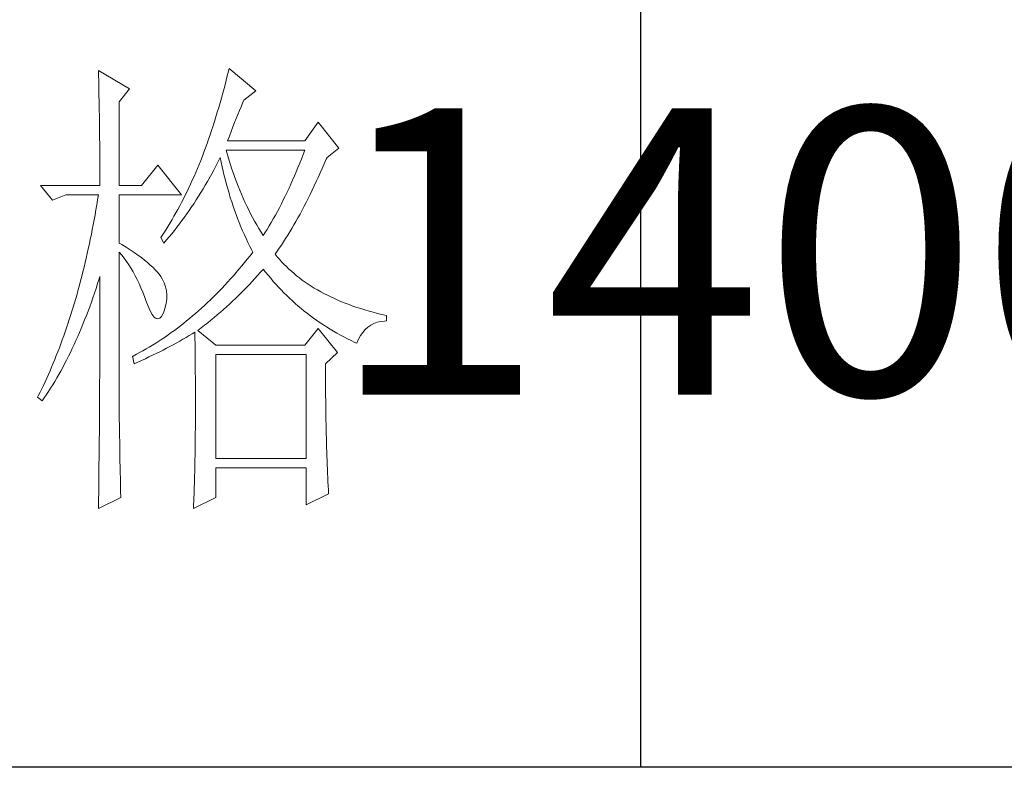
# Model space of a CAD drawing. Units: millimetres. Extents: x 0 to 3396, y -5693 to 2133.
# Drawn here: x 2609 to 2686, y -4815 to -4756 of the extents above; entities that cross this region are included whole.
import ezdxf

# ---------------------------------------------------------------- set-up
doc = ezdxf.new("R2010")
doc.units = ezdxf.units.MM
doc.layers.add('轮廓线', color=7, linetype='Continuous', lineweight=25)
doc.styles.add('仿宋', font='txt', dxfattribs={"width": 0.6})

# ---------------------------------------------------------------- blocks, each defined once
blk = doc.blocks.new('A3')
for p, q in [((3550.01, 49.62), (3550.01, -251.13)), ((3750, -251.13), (3400.05, -251.13))]:
    blk.add_line(p, q)
at = {"layer": '轮廓线', "color": 7, "lineweight": 0}
for p, q in [((3493.23, -178.16), (3493.24, -178.7)), ((3496.49, -180.1), (3493.23, -178.16)), ((3506.91, -177.96), (3506.78, -178.49)), ((3509.71, -180.29), (3506.91, -177.96)), ((3493.24, -178.7), (3493.25, -179.24)), ((3493.25, -179.24), (3493.26, -179.77)), ((3506.65, -179.01), (3506.52, -179.54)), ((3506.78, -178.49), (3506.65, -179.01)), ((3493.26, -179.77), (3493.27, -180.3)), ((3493.27, -180.3), (3493.28, -180.82)), ((3495.4, -181.46), (3496.49, -180.1)), ((3506.39, -180.05), (3506.25, -180.56)), ((3506.52, -179.54), (3506.39, -180.05)), ((3508.46, -181.27), (3509.71, -180.29)), ((3493.28, -180.82), (3493.29, -181.34)), ((3493.29, -181.34), (3493.3, -181.85)), ((3495.4, -190.21), (3495.4, -181.46)), ((3506.11, -181.06), (3505.97, -181.56)), ((3506.25, -180.56), (3506.11, -181.06)), ((3508.32, -181.59), (3508.46, -181.27)), ((3493.3, -181.85), (3493.31, -182.36)), ((3493.31, -182.36), (3493.32, -182.86)), ((3505.68, -182.55), (3505.53, -183.03)), ((3505.82, -182.06), (3505.68, -182.55)), ((3505.97, -181.56), (3505.82, -182.06)), ((3507.83, -182.77), (3508, -182.36)), ((3508, -182.36), (3508.16, -181.97)), ((3508.16, -181.97), (3508.32, -181.59)), ((3493.32, -182.86), (3493.33, -183.36)), ((3493.33, -183.36), (3493.33, -183.85)), ((3505.38, -183.51), (3505.23, -183.98)), ((3505.53, -183.03), (3505.38, -183.51)), ((3507.48, -183.63), (3507.66, -183.19)), ((3507.66, -183.19), (3507.83, -182.77)), ((3516.24, -183.6), (3514.84, -185.54)), ((3518.41, -186.32), (3516.24, -183.6)), ((3493.33, -183.85), (3493.34, -184.34)), ((3493.34, -184.34), (3493.35, -184.83)), ((3505.08, -184.45), (3504.92, -184.91)), ((3505.23, -183.98), (3505.08, -184.45)), ((3506.94, -185.04), (3507.13, -184.55)), ((3507.13, -184.55), (3507.3, -184.08)), ((3507.3, -184.08), (3507.48, -183.63)), ((3493.35, -184.83), (3493.35, -185.3)), ((3493.35, -185.3), (3493.36, -185.78)), ((3504.76, -185.37), (3504.6, -185.82)), ((3504.92, -184.91), (3504.76, -185.37)), ((3506.76, -185.54), (3506.94, -185.04)), ((3514.84, -185.54), (3506.76, -185.54)), ((3493.36, -185.78), (3493.36, -186.24)), ((3493.36, -186.24), (3493.37, -186.71)), ((3493.37, -186.71), (3493.37, -187.17)), ((3504.27, -186.71), (3504.11, -187.15)), ((3504.44, -186.27), (3504.27, -186.71)), ((3504.6, -185.82), (3504.44, -186.27)), ((3506.63, -186.64), (3506.6, -186.52)), ((3506.6, -186.52), (3514.84, -186.52)), ((3506.77, -187.12), (3506.63, -186.64)), ((3514.84, -186.52), (3514.67, -186.98)), ((3517.17, -187.29), (3518.41, -186.32)), ((3493.37, -187.17), (3493.38, -187.62)), ((3493.38, -187.62), (3493.38, -188.07)), ((3503.94, -187.58), (3503.77, -188.01)), ((3504.11, -187.15), (3503.94, -187.58)), ((3505.74, -187.78), (3505.94, -187.36)), ((3505.94, -187.36), (3505.98, -187.29)), ((3505.98, -187.29), (3506.07, -187.77)), ((3506.91, -187.58), (3506.77, -187.12)), ((3507.05, -188.04), (3506.91, -187.58)), ((3514.49, -187.44), (3514.31, -187.89)), ((3514.67, -186.98), (3514.49, -187.44)), ((3516.89, -187.94), (3517.1, -187.46)), ((3517.1, -187.46), (3517.17, -187.29)), ((3493.38, -188.07), (3493.38, -188.51)), ((3493.38, -188.51), (3493.38, -188.95)), ((3499.45, -188.07), (3497.74, -190.21)), ((3501.93, -191.18), (3499.45, -188.07)), ((3503.59, -188.43), (3503.42, -188.85)), ((3503.77, -188.01), (3503.59, -188.43)), ((3505.09, -189), (3505.31, -188.6)), ((3505.31, -188.6), (3505.53, -188.19)), ((3505.53, -188.19), (3505.74, -187.78)), ((3506.07, -187.77), (3506.18, -188.25)), ((3506.18, -188.25), (3506.29, -188.73)), ((3506.29, -188.73), (3506.4, -189.2)), ((3507.2, -188.5), (3507.05, -188.04)), ((3507.36, -188.95), (3507.2, -188.5)), ((3513.95, -188.78), (3513.76, -189.21)), ((3514.13, -188.33), (3513.95, -188.78)), ((3514.31, -187.89), (3514.13, -188.33)), ((3516.47, -188.89), (3516.68, -188.42)), ((3516.68, -188.42), (3516.89, -187.94)), ((3493.38, -188.95), (3493.38, -189.38)), ((3493.38, -189.38), (3493.38, -189.81)), ((3503.06, -189.66), (3502.88, -190.06)), ((3503.24, -189.26), (3503.06, -189.66)), ((3503.42, -188.85), (3503.24, -189.26)), ((3504.42, -190.19), (3504.65, -189.8)), ((3504.65, -189.8), (3505.09, -189)), ((3506.4, -189.2), (3506.52, -189.66)), ((3506.52, -189.66), (3506.65, -190.12)), ((3507.52, -189.39), (3507.36, -188.95)), ((3507.68, -189.84), (3507.52, -189.39)), ((3513.57, -189.65), (3513.38, -190.07)), ((3513.76, -189.21), (3513.57, -189.65)), ((3516.05, -189.81), (3516.26, -189.36)), ((3516.26, -189.36), (3516.47, -188.89)), ((3487.17, -190.21), (3488.41, -191.76)), ((3487.17, -190.21), (3493.38, -190.21)), ((3493.38, -189.81), (3493.38, -190.21)), ((3495.4, -190.21), (3497.74, -190.21)), ((3502.69, -190.46), (3502.51, -190.85)), ((3502.88, -190.06), (3502.69, -190.46)), ((3503.96, -190.96), (3504.19, -190.58)), ((3504.19, -190.58), (3504.42, -190.19)), ((3506.65, -190.12), (3506.77, -190.58)), ((3506.77, -190.58), (3506.91, -191.03)), ((3507.85, -190.27), (3507.68, -189.84)), ((3508.03, -190.7), (3507.85, -190.27)), ((3508.2, -191.12), (3508.03, -190.7)), ((3513.19, -190.5), (3512.99, -190.91)), ((3513.38, -190.07), (3513.19, -190.5)), ((3515.42, -191.14), (3515.63, -190.7)), ((3515.63, -190.7), (3515.84, -190.26)), ((3515.84, -190.26), (3516.05, -189.81)), ((3488.41, -191.76), (3489.81, -191.18)), ((3489.81, -191.18), (3493.23, -191.18)), ((3493.14, -191.71), (3493.05, -192.24)), ((3493.23, -191.18), (3493.14, -191.71)), ((3495.4, -196.24), (3495.4, -191.18)), ((3495.4, -191.18), (3501.93, -191.18)), ((3502.13, -191.62), (3501.93, -191.99)), ((3502.32, -191.24), (3502.13, -191.62)), ((3502.51, -190.85), (3502.32, -191.24)), ((3503.24, -192.09), (3503.48, -191.71)), ((3503.48, -191.71), (3503.72, -191.34)), ((3503.72, -191.34), (3503.96, -190.96)), ((3506.91, -191.03), (3507.04, -191.49)), ((3507.04, -191.49), (3507.19, -191.93)), ((3508.39, -191.54), (3508.2, -191.12)), ((3508.57, -191.96), (3508.39, -191.54)), ((3512.59, -191.73), (3512.39, -192.14)), ((3512.8, -191.33), (3512.59, -191.73)), ((3512.99, -190.91), (3512.8, -191.33)), ((3514.99, -191.98), (3515.2, -191.56)), ((3515.2, -191.56), (3515.42, -191.14)), ((3492.96, -192.76), (3492.87, -193.29)), ((3493.05, -192.24), (3492.96, -192.76)), ((3501.54, -192.73), (3501.34, -193.09)), ((3501.74, -192.36), (3501.54, -192.73)), ((3501.93, -191.99), (3501.74, -192.36)), ((3502.49, -193.18), (3502.74, -192.82)), ((3502.74, -192.82), (3502.99, -192.45)), ((3502.99, -192.45), (3503.24, -192.09)), ((3507.19, -191.93), (3507.34, -192.37)), ((3507.34, -192.37), (3507.49, -192.81)), ((3507.49, -192.81), (3507.65, -193.25)), ((3508.77, -192.37), (3508.57, -191.96)), ((3508.97, -192.77), (3508.77, -192.37)), ((3509.17, -193.17), (3508.97, -192.77)), ((3512.18, -192.54), (3511.97, -192.93)), ((3512.39, -192.14), (3512.18, -192.54)), ((3514.35, -193.2), (3514.56, -192.8)), ((3514.56, -192.8), (3514.78, -192.39)), ((3514.78, -192.39), (3514.99, -191.98)), ((3492.78, -193.8), (3492.68, -194.32)), ((3492.87, -193.29), (3492.78, -193.8)), ((3500.94, -193.79), (3500.73, -194.14)), ((3501.14, -193.44), (3500.94, -193.79)), ((3501.34, -193.09), (3501.14, -193.44)), ((3501.71, -194.24), (3501.97, -193.89)), ((3501.97, -193.89), (3502.23, -193.53)), ((3502.23, -193.53), (3502.49, -193.18)), ((3507.65, -193.25), (3507.81, -193.68)), ((3507.81, -193.68), (3507.98, -194.1)), ((3509.38, -193.57), (3509.17, -193.17)), ((3509.59, -193.96), (3509.38, -193.57)), ((3511.54, -193.7), (3511.33, -194.08)), ((3511.76, -193.32), (3511.54, -193.7)), ((3511.97, -192.93), (3511.76, -193.32)), ((3513.91, -193.97), (3514.13, -193.59)), ((3514.13, -193.59), (3514.35, -193.2)), ((3492.58, -194.83), (3492.48, -195.33)), ((3492.68, -194.32), (3492.58, -194.83)), ((3500.32, -194.81), (3500.1, -195.14)), ((3500.53, -194.47), (3500.32, -194.81)), ((3500.73, -194.14), (3500.53, -194.47)), ((3500.9, -195.26), (3501.18, -194.92)), ((3501.18, -194.92), (3501.45, -194.58)), ((3501.45, -194.58), (3501.71, -194.24)), ((3507.98, -194.1), (3508.15, -194.53)), ((3508.15, -194.53), (3508.32, -194.95)), ((3508.32, -194.95), (3508.51, -195.37)), ((3509.81, -194.34), (3509.59, -193.96)), ((3510.03, -194.72), (3509.81, -194.34)), ((3510.26, -195.09), (3510.03, -194.72)), ((3510.89, -194.82), (3510.66, -195.18)), ((3511.11, -194.45), (3510.89, -194.82)), ((3511.33, -194.08), (3511.11, -194.45)), ((3513.26, -195.08), (3513.48, -194.72)), ((3513.48, -194.72), (3513.7, -194.35)), ((3513.7, -194.35), (3513.91, -193.97)), ((3492.37, -195.84), (3492.27, -196.33)), ((3492.48, -195.33), (3492.37, -195.84)), ((3499.89, -195.46), (3499.76, -195.65)), ((3499.76, -195.65), (3500.07, -196.24)), ((3500.1, -195.14), (3499.89, -195.46)), ((3500.07, -196.24), (3500.35, -195.91)), ((3500.35, -195.91), (3500.63, -195.58)), ((3500.63, -195.58), (3500.9, -195.26)), ((3508.51, -195.37), (3508.69, -195.78)), ((3508.69, -195.78), (3508.88, -196.18)), ((3510.48, -195.46), (3510.26, -195.09)), ((3510.66, -195.18), (3510.48, -195.46)), ((3512.61, -196.12), (3512.83, -195.78)), ((3512.83, -195.78), (3513.05, -195.43)), ((3513.05, -195.43), (3513.26, -195.08)), ((3492.16, -196.83), (3492.05, -197.32)), ((3492.27, -196.33), (3492.16, -196.83)), ((3495.67, -196.4), (3495.4, -196.24)), ((3496.12, -196.68), (3495.67, -196.4)), ((3496.56, -196.96), (3496.12, -196.68)), ((3496.97, -197.23), (3496.56, -196.96)), ((3508.88, -196.18), (3509.08, -196.59)), ((3509.08, -196.59), (3509.28, -196.99)), ((3509.28, -196.99), (3509.4, -197.21)), ((3511.95, -197.09), (3512.17, -196.78)), ((3512.17, -196.78), (3512.39, -196.45)), ((3512.39, -196.45), (3512.61, -196.12)), ((3491.94, -197.81), (3491.83, -198.29)), ((3492.05, -197.32), (3491.94, -197.81)), ((3495.4, -197.21), (3495.66, -197.52)), ((3495.4, -213.47), (3495.4, -197.21)), ((3495.66, -197.52), (3495.92, -197.84)), ((3495.92, -197.84), (3496.17, -198.18)), ((3497.35, -197.5), (3496.97, -197.23)), ((3497.72, -197.76), (3497.35, -197.5)), ((3498.05, -198.03), (3497.72, -197.76)), ((3498.37, -198.29), (3498.05, -198.03)), ((3508.82, -197.94), (3508.53, -198.29)), ((3509.11, -197.58), (3508.82, -197.94)), ((3509.4, -197.21), (3509.11, -197.58)), ((3511.73, -197.4), (3511.95, -197.09)), ((3511.95, -197.67), (3511.73, -197.4)), ((3512.18, -197.94), (3511.95, -197.67)), ((3512.42, -198.2), (3512.18, -197.94)), ((3491.72, -198.77), (3491.6, -199.25)), ((3491.83, -198.29), (3491.72, -198.77)), ((3496.17, -198.18), (3496.41, -198.53)), ((3496.41, -198.53), (3496.64, -198.89)), ((3496.64, -198.89), (3496.86, -199.27)), ((3498.66, -198.54), (3498.37, -198.29)), ((3498.93, -198.78), (3498.66, -198.54)), ((3499.17, -199.03), (3498.93, -198.78)), ((3499.39, -199.27), (3499.17, -199.03)), ((3507.95, -198.99), (3507.66, -199.33)), ((3508.24, -198.64), (3507.95, -198.99)), ((3508.53, -198.29), (3508.24, -198.64)), ((3510.16, -199.34), (3510.43, -199.03)), ((3510.43, -199.03), (3510.48, -198.96)), ((3510.48, -198.96), (3510.74, -199.29)), ((3512.66, -198.46), (3512.42, -198.2)), ((3512.91, -198.71), (3512.66, -198.46)), ((3513.17, -198.96), (3512.91, -198.71)), ((3513.44, -199.2), (3513.17, -198.96)), ((3491.48, -199.72), (3491.36, -200.2)), ((3491.6, -199.25), (3491.48, -199.72)), ((3493.14, -200.49), (3493.3, -199.99)), ((3493.3, -199.99), (3493.38, -199.74)), ((3493.38, -199.74), (3493.38, -200.76)), ((3496.86, -199.27), (3497.08, -199.66)), ((3497.08, -199.66), (3497.29, -200.07)), ((3497.29, -200.07), (3497.49, -200.49)), ((3499.59, -199.51), (3499.39, -199.27)), ((3499.76, -199.74), (3499.59, -199.51)), ((3499.91, -199.99), (3499.76, -199.74)), ((3500.1, -200.4), (3499.91, -199.99)), ((3507.06, -200), (3506.76, -200.32)), ((3507.36, -199.67), (3507.06, -200)), ((3507.66, -199.33), (3507.36, -199.67)), ((3509.33, -200.27), (3509.61, -199.96)), ((3509.61, -199.96), (3509.89, -199.65)), ((3509.89, -199.65), (3510.16, -199.34)), ((3510.74, -199.29), (3511, -199.61)), ((3511, -199.61), (3511.27, -199.93)), ((3511.27, -199.93), (3511.54, -200.25)), ((3513.72, -199.44), (3513.44, -199.2)), ((3513.99, -199.67), (3513.72, -199.44)), ((3514.28, -199.89), (3513.99, -199.67)), ((3514.58, -200.12), (3514.28, -199.89)), ((3514.88, -200.33), (3514.58, -200.12)), ((3491.11, -201.12), (3490.98, -201.58)), ((3491.23, -200.66), (3491.11, -201.12)), ((3491.36, -200.2), (3491.23, -200.66)), ((3492.82, -201.48), (3492.98, -200.99)), ((3492.98, -200.99), (3493.14, -200.49)), ((3493.38, -200.76), (3493.38, -201.26)), ((3497.49, -200.49), (3497.68, -200.92)), ((3497.68, -200.92), (3497.87, -201.37)), ((3500.25, -200.82), (3500.1, -200.4)), ((3500.34, -201.24), (3500.25, -200.82)), ((3506.17, -200.96), (3505.86, -201.28)), ((3506.47, -200.65), (3506.17, -200.96)), ((3506.76, -200.32), (3506.47, -200.65)), ((3508.47, -201.17), (3508.76, -200.87)), ((3508.76, -200.87), (3509.05, -200.57)), ((3509.05, -200.57), (3509.33, -200.27)), ((3511.54, -200.25), (3511.81, -200.55)), ((3511.81, -200.55), (3512.09, -200.86)), ((3512.09, -200.86), (3512.37, -201.15)), ((3512.37, -201.15), (3512.66, -201.45)), ((3515.19, -200.54), (3514.88, -200.33)), ((3515.51, -200.75), (3515.19, -200.54)), ((3515.84, -200.95), (3515.51, -200.75)), ((3516.17, -201.15), (3515.84, -200.95)), ((3516.51, -201.34), (3516.17, -201.15)), ((3490.85, -202.04), (3490.72, -202.49)), ((3490.98, -201.58), (3490.85, -202.04)), ((3492.48, -202.43), (3492.65, -201.96)), ((3492.65, -201.96), (3492.82, -201.48)), ((3493.38, -201.26), (3493.38, -203.28)), ((3497.87, -201.37), (3498.05, -201.83)), ((3498.05, -201.83), (3498.2, -202.27)), ((3500.33, -202.54), (3500.39, -202.1)), ((3500.39, -201.67), (3500.34, -201.24)), ((3500.39, -202.1), (3500.39, -201.67)), ((3504.95, -202.18), (3504.64, -202.48)), ((3505.26, -201.89), (3504.95, -202.18)), ((3505.56, -201.58), (3505.26, -201.89)), ((3505.86, -201.28), (3505.56, -201.58)), ((3507.27, -202.34), (3507.57, -202.06)), ((3507.57, -202.06), (3507.88, -201.76)), ((3507.88, -201.76), (3508.17, -201.47)), ((3508.17, -201.47), (3508.47, -201.17)), ((3512.66, -201.45), (3512.95, -201.74)), ((3512.95, -201.74), (3513.25, -202.02)), ((3513.25, -202.02), (3513.55, -202.3)), ((3516.85, -201.53), (3516.51, -201.34)), ((3517.21, -201.71), (3516.85, -201.53)), ((3517.57, -201.88), (3517.21, -201.71)), ((3517.94, -202.06), (3517.57, -201.88)), ((3518.31, -202.22), (3517.94, -202.06)), ((3490.58, -202.94), (3490.45, -203.38)), ((3490.72, -202.49), (3490.58, -202.94)), ((3492.14, -203.37), (3492.31, -202.91)), ((3492.31, -202.91), (3492.48, -202.43)), ((3498.2, -202.27), (3498.43, -202.86)), ((3498.43, -202.86), (3498.65, -203.35)), ((3500.07, -203.43), (3500.23, -202.98)), ((3500.23, -202.98), (3500.33, -202.54)), ((3504.02, -203.05), (3503.71, -203.33)), ((3504.33, -202.77), (3504.02, -203.05)), ((3504.64, -202.48), (3504.33, -202.77)), ((3506, -203.48), (3506.32, -203.2)), ((3506.32, -203.2), (3506.64, -202.92)), ((3506.64, -202.92), (3506.96, -202.63)), ((3506.96, -202.63), (3507.27, -202.34)), ((3513.55, -202.3), (3513.85, -202.57)), ((3513.85, -202.57), (3514.16, -202.84)), ((3514.16, -202.84), (3514.47, -203.1)), ((3514.47, -203.1), (3514.79, -203.36)), ((3518.7, -202.38), (3518.31, -202.22)), ((3519.09, -202.54), (3518.7, -202.38)), ((3519.48, -202.69), (3519.09, -202.54)), ((3519.89, -202.84), (3519.48, -202.69)), ((3520.3, -202.98), (3519.89, -202.84)), ((3520.72, -203.11), (3520.3, -202.98)), ((3521.15, -203.24), (3520.72, -203.11)), ((3490.31, -203.82), (3490.17, -204.26)), ((3490.45, -203.38), (3490.31, -203.82)), ((3491.78, -204.28), (3491.96, -203.83)), ((3491.96, -203.83), (3492.14, -203.37)), ((3493.38, -203.28), (3493.38, -203.79)), ((3493.38, -203.79), (3493.38, -204.79)), ((3498.65, -203.35), (3498.86, -203.73)), ((3498.86, -203.73), (3499.06, -203.99)), ((3499.06, -203.99), (3499.27, -204.14)), ((3499.27, -204.14), (3499.46, -204.18)), ((3499.46, -204.18), (3499.64, -204.1)), ((3499.64, -204.1), (3499.82, -203.92)), ((3499.82, -203.92), (3499.99, -203.62)), ((3499.99, -203.62), (3500.07, -203.43)), ((3502.77, -204.13), (3502.46, -204.39)), ((3503.09, -203.87), (3502.77, -204.13)), ((3503.4, -203.6), (3503.09, -203.87)), ((3503.71, -203.33), (3503.4, -203.6)), ((3505.01, -204.31), (3505.35, -204.03)), ((3505.35, -204.03), (3505.68, -203.76)), ((3505.68, -203.76), (3506, -203.48)), ((3514.79, -203.36), (3515.11, -203.62)), ((3515.11, -203.62), (3515.44, -203.86)), ((3515.44, -203.86), (3515.77, -204.11)), ((3515.77, -204.11), (3516.11, -204.35)), ((3521.58, -203.37), (3521.15, -203.24)), ((3522.02, -203.49), (3521.58, -203.37)), ((3522.47, -203.6), (3522.02, -203.49)), ((3522.93, -203.71), (3522.47, -203.6)), ((3523.39, -203.82), (3522.93, -203.71)), ((3523.39, -204.4), (3523.39, -203.82)), ((3489.88, -205.12), (3489.73, -205.55)), ((3490.03, -204.69), (3489.88, -205.12)), ((3490.17, -204.26), (3490.03, -204.69)), ((3491.24, -205.61), (3491.42, -205.17)), ((3491.42, -205.17), (3491.6, -204.73)), ((3491.6, -204.73), (3491.78, -204.28)), ((3493.38, -204.79), (3493.38, -205.29)), ((3501.5, -205.14), (3501.18, -205.38)), ((3501.82, -204.9), (3501.5, -205.14)), ((3502.14, -204.65), (3501.82, -204.9)), ((3502.46, -204.39), (3502.14, -204.65)), ((3503.64, -205.38), (3503.99, -205.11)), ((3503.99, -205.11), (3504.34, -204.85)), ((3504.34, -204.85), (3504.68, -204.58)), ((3504.68, -204.58), (3505.01, -204.31)), ((3516.24, -205.18), (3514.84, -206.93)), ((3516.11, -204.35), (3516.44, -204.58)), ((3518.26, -207.71), (3516.24, -205.18)), ((3516.44, -204.58), (3516.79, -204.81)), ((3516.79, -204.81), (3517.13, -205.03)), ((3517.13, -205.03), (3517.49, -205.25)), ((3517.49, -205.25), (3517.84, -205.46)), ((3521.17, -205.3), (3521.45, -205.04)), ((3521.45, -205.04), (3521.76, -204.83)), ((3521.76, -204.83), (3522.08, -204.66)), ((3522.08, -204.66), (3522.43, -204.54)), ((3522.43, -204.54), (3522.8, -204.45)), ((3522.8, -204.45), (3523.19, -204.41)), ((3523.19, -204.41), (3523.39, -204.4)), ((3489.59, -205.97), (3489.43, -206.39)), ((3489.73, -205.55), (3489.59, -205.97)), ((3490.86, -206.46), (3491.05, -206.04)), ((3491.05, -206.04), (3491.24, -205.61)), ((3493.38, -205.78), (3493.37, -206.28)), ((3493.37, -206.28), (3493.37, -206.78)), ((3493.38, -205.29), (3493.38, -205.78)), ((3499.87, -206.3), (3499.54, -206.51)), ((3500.2, -206.08), (3499.87, -206.3)), ((3500.53, -205.85), (3500.2, -206.08)), ((3500.85, -205.62), (3500.53, -205.85)), ((3501.18, -205.38), (3500.85, -205.62)), ((3502.08, -206.32), (3502.41, -206.13)), ((3502.41, -206.13), (3502.74, -205.93)), ((3502.74, -205.93), (3503.06, -205.74)), ((3503.06, -205.74), (3503.33, -205.57)), ((3503.33, -205.57), (3503.34, -206.2)), ((3503.34, -206.2), (3503.35, -206.82)), ((3505.51, -206.93), (3503.64, -205.38)), ((3517.84, -205.46), (3518.2, -205.67)), ((3518.2, -205.67), (3518.57, -205.88)), ((3518.57, -205.88), (3518.94, -206.07)), ((3518.94, -206.07), (3519.31, -206.27)), ((3519.31, -206.27), (3519.69, -206.46)), ((3520.47, -206.31), (3520.68, -205.93)), ((3520.68, -205.93), (3520.92, -205.59)), ((3520.92, -205.59), (3521.17, -205.3)), ((3489.13, -207.22), (3488.97, -207.63)), ((3489.28, -206.81), (3489.13, -207.22)), ((3489.43, -206.39), (3489.28, -206.81)), ((3490.28, -207.7), (3490.48, -207.29)), ((3490.48, -207.29), (3490.67, -206.88)), ((3490.67, -206.88), (3490.86, -206.46)), ((3493.37, -206.78), (3493.37, -207.27)), ((3493.37, -207.27), (3493.37, -207.77)), ((3498.21, -207.33), (3497.88, -207.52)), ((3498.55, -207.13), (3498.21, -207.33)), ((3498.88, -206.93), (3498.55, -207.13)), ((3499.22, -206.72), (3498.88, -206.93)), ((3499.54, -206.51), (3499.22, -206.72)), ((3500, -207.44), (3500.36, -207.26)), ((3500.36, -207.26), (3500.72, -207.08)), ((3500.72, -207.08), (3501.07, -206.89)), ((3501.07, -206.89), (3501.75, -206.51)), ((3501.75, -206.51), (3502.08, -206.32)), ((3503.35, -206.82), (3503.36, -207.43)), ((3514.84, -206.93), (3505.51, -206.93)), ((3519.69, -206.46), (3520.07, -206.64)), ((3520.07, -206.64), (3520.28, -206.74)), ((3520.28, -206.74), (3520.47, -206.31)), ((3488.81, -208.03), (3488.65, -208.43)), ((3488.97, -207.63), (3488.81, -208.03)), ((3489.88, -208.49), (3490.09, -208.1)), ((3490.09, -208.1), (3490.28, -207.7)), ((3493.37, -208.26), (3493.36, -208.75)), ((3493.37, -207.77), (3493.37, -208.26)), ((3496.87, -208.07), (3496.8, -208.1)), ((3496.8, -208.1), (3496.96, -208.88)), ((3497.2, -207.89), (3496.87, -208.07)), ((3497.54, -207.71), (3497.2, -207.89)), ((3497.88, -207.52), (3497.54, -207.71)), ((3497.75, -208.53), (3498.14, -208.35)), ((3498.14, -208.35), (3498.52, -208.17)), ((3498.52, -208.17), (3498.9, -207.99)), ((3498.9, -207.99), (3499.27, -207.81)), ((3499.27, -207.81), (3499.64, -207.63)), ((3499.64, -207.63), (3500, -207.44)), ((3503.36, -207.43), (3503.36, -208.03)), ((3503.36, -208.03), (3503.37, -208.63)), ((3505.51, -218.79), (3505.51, -207.9)), ((3505.51, -207.9), (3514.99, -207.9)), ((3514.99, -207.9), (3514.99, -218.79)), ((3517.01, -208.88), (3518.26, -207.71)), ((3488.32, -209.22), (3488.15, -209.61)), ((3488.49, -208.83), (3488.32, -209.22)), ((3488.65, -208.43), (3488.49, -208.83)), ((3489.27, -209.64), (3489.48, -209.26)), ((3489.48, -209.26), (3489.68, -208.88)), ((3489.68, -208.88), (3489.88, -208.49)), ((3493.36, -208.75), (3493.36, -209.24)), ((3493.36, -209.24), (3493.36, -209.73)), ((3496.96, -208.88), (3497.36, -208.7)), ((3497.36, -208.7), (3497.75, -208.53)), ((3503.37, -208.63), (3503.37, -209.22)), ((3503.37, -209.22), (3503.37, -209.8)), ((3517.01, -208.98), (3517.01, -208.88)), ((3517.02, -209.53), (3517.01, -208.98)), ((3487.81, -210.38), (3487.64, -210.76)), ((3487.98, -210), (3487.81, -210.38)), ((3488.15, -209.61), (3487.98, -210)), ((3488.64, -210.73), (3488.86, -210.37)), ((3488.86, -210.37), (3489.07, -210.01)), ((3489.07, -210.01), (3489.27, -209.64)), ((3493.36, -210.22), (3493.35, -210.71)), ((3493.36, -209.73), (3493.36, -210.22)), ((3503.37, -209.8), (3503.38, -210.37)), ((3503.38, -210.37), (3503.38, -210.93)), ((3517.02, -210.07), (3517.02, -209.53)), ((3517.02, -210.61), (3517.02, -210.07)), ((3487.46, -211.14), (3487.28, -211.51)), ((3487.64, -210.76), (3487.46, -211.14)), ((3487.99, -211.77), (3488.21, -211.43)), ((3488.21, -211.43), (3488.43, -211.09)), ((3488.43, -211.09), (3488.64, -210.73)), ((3493.35, -210.71), (3493.35, -211.19)), ((3493.35, -211.19), (3493.35, -211.67)), ((3503.38, -210.93), (3503.38, -211.49)), ((3517.02, -211.14), (3517.02, -210.61)), ((3517.03, -211.67), (3517.02, -211.14)), ((3486.92, -212.24), (3486.85, -212.38)), ((3486.85, -212.38), (3487.32, -212.77)), ((3487.11, -211.87), (3486.92, -212.24)), ((3487.28, -211.51), (3487.11, -211.87)), ((3487.32, -212.77), (3487.54, -212.44)), ((3487.54, -212.44), (3487.77, -212.11)), ((3487.77, -212.11), (3487.99, -211.77)), ((3493.35, -211.67), (3493.34, -212.16)), ((3493.34, -212.16), (3493.34, -212.64)), ((3503.38, -211.49), (3503.38, -212.04)), ((3503.38, -212.04), (3503.39, -212.58)), ((3517.03, -212.2), (3517.03, -211.67)), ((3517.04, -212.71), (3517.03, -212.2)), ((3493.34, -213.12), (3493.33, -213.61)), ((3493.34, -212.64), (3493.34, -213.12)), ((3495.41, -213.77), (3495.4, -213.47)), ((3503.39, -212.58), (3503.39, -213.64)), ((3517.04, -213.23), (3517.04, -212.71)), ((3517.05, -213.74), (3517.04, -213.23)), ((3493.33, -214.09), (3493.32, -215.52)), ((3493.33, -213.61), (3493.33, -214.09)), ((3495.41, -214.1), (3495.41, -213.77)), ((3495.41, -214.45), (3495.41, -214.1)), ((3495.41, -214.81), (3495.41, -214.45)), ((3503.39, -213.64), (3503.38, -214.16)), ((3503.38, -214.16), (3503.38, -214.67)), ((3517.06, -214.24), (3517.05, -213.74)), ((3517.06, -214.74), (3517.06, -214.24)), ((3493.32, -215.52), (3493.32, -215.99)), ((3495.42, -215.21), (3495.41, -214.81)), ((3495.42, -215.61), (3495.42, -215.21)), ((3503.38, -214.67), (3503.38, -215.17)), ((3503.38, -215.17), (3503.38, -215.67)), ((3517.07, -215.24), (3517.06, -214.74)), ((3517.08, -215.73), (3517.07, -215.24)), ((3493.32, -215.99), (3493.31, -216.94)), ((3495.43, -216.05), (3495.42, -215.61)), ((3495.44, -216.5), (3495.43, -216.05)), ((3495.45, -216.98), (3495.44, -216.5)), ((3503.38, -215.67), (3503.37, -216.16)), ((3503.37, -216.16), (3503.37, -216.64)), ((3517.09, -216.21), (3517.08, -215.73)), ((3517.11, -216.69), (3517.09, -216.21)), ((3493.31, -216.94), (3493.3, -217.41)), ((3493.3, -217.41), (3493.3, -217.88)), ((3495.45, -217.47), (3495.45, -216.98)), ((3495.46, -217.99), (3495.45, -217.47)), ((3503.36, -217.58), (3503.35, -218.03)), ((3503.37, -216.64), (3503.36, -217.11)), ((3503.36, -217.11), (3503.36, -217.58)), ((3517.12, -217.17), (3517.11, -216.69)), ((3517.13, -217.64), (3517.12, -217.17)), ((3517.15, -218.1), (3517.13, -217.64)), ((3493.3, -217.88), (3493.29, -218.36)), ((3493.29, -218.36), (3493.29, -218.82)), ((3495.47, -218.52), (3495.46, -217.99)), ((3495.48, -219.08), (3495.47, -218.52)), ((3503.35, -218.48), (3503.34, -218.92)), ((3503.35, -218.03), (3503.35, -218.48)), ((3517.16, -218.56), (3517.15, -218.1)), ((3517.17, -219.02), (3517.16, -218.56)), ((3493.29, -218.82), (3493.28, -219.29)), ((3493.28, -219.29), (3493.28, -219.76)), ((3495.49, -219.66), (3495.48, -219.08)), ((3495.5, -220.26), (3495.49, -219.66)), ((3503.33, -219.36), (3503.32, -219.78)), ((3503.34, -218.92), (3503.33, -219.36)), ((3514.99, -218.79), (3505.51, -218.79)), ((3517.19, -219.47), (3517.17, -219.02)), ((3517.21, -219.91), (3517.19, -219.47)), ((3493.28, -219.76), (3493.27, -220.22)), ((3493.27, -220.22), (3493.27, -220.69)), ((3493.27, -220.69), (3493.27, -221.15)), ((3495.52, -220.88), (3495.5, -220.26)), ((3503.3, -220.61), (3503.29, -221.01)), ((3503.31, -220.2), (3503.3, -220.61)), ((3503.32, -219.78), (3503.31, -220.2)), ((3505.51, -222.87), (3505.51, -219.76)), ((3505.51, -219.76), (3514.99, -219.76)), ((3514.99, -219.76), (3514.99, -223.65)), ((3517.22, -220.36), (3517.21, -219.91)), ((3517.24, -220.79), (3517.22, -220.36)), ((3493.26, -221.61), (3493.25, -222.54)), ((3493.27, -221.15), (3493.26, -221.61)), ((3495.53, -221.53), (3495.52, -220.88)), ((3495.55, -222.19), (3495.53, -221.53)), ((3503.28, -221.41), (3503.27, -221.8)), ((3503.29, -221.01), (3503.28, -221.41)), ((3517.26, -221.22), (3517.24, -220.79)), ((3517.28, -221.65), (3517.26, -221.22)), ((3517.31, -222.07), (3517.28, -221.65)), ((3493.25, -222.54), (3493.24, -222.99)), ((3495.56, -222.87), (3495.55, -222.19)), ((3503.24, -222.55), (3503.23, -222.92)), ((3503.26, -222.18), (3503.24, -222.55)), ((3503.27, -221.8), (3503.26, -222.18)), ((3514.99, -223.65), (3517.33, -222.49)), ((3517.33, -222.49), (3517.31, -222.07)), ((3493.23, -224.04), (3495.56, -222.87)), ((3493.24, -223.45), (3493.23, -223.91)), ((3493.24, -222.99), (3493.24, -223.45)), ((3503.18, -224.04), (3505.51, -222.87)), ((3503.2, -223.62), (3503.18, -223.96)), ((3503.21, -223.27), (3503.2, -223.62)), ((3503.23, -222.92), (3503.21, -223.27)), ((3493.23, -223.91), (3493.23, -224.04)), ((3503.18, -223.96), (3503.18, -224.04))]:
    blk.add_line(p, q, dxfattribs=at)

msp = doc.modelspace()

# ---------------------------------------------------------------- block references
at = {"layer": '轮廓线', "color": 0, "linetype": 'ByBlock', "lineweight": -3, "xscale": 0.7485391972913931, "yscale": 0.7485391972913931, "zscale": 0.7485391972913931}
msp.add_blockref('A3', (0, -4626.672), dxfattribs=at)

# ---------------------------------------------------------------- texts
at = {"layer": '轮廓线', "color": 0, "lineweight": -3, "insert": (2732.173, -4777.133), "char_height": 22.45618, "width": 149.69716, "attachment_point": 5, "style": '仿宋'}
msp.add_mtext('1400*450*450', dxfattribs=at)

doc.saveas('drawing.dxf')
